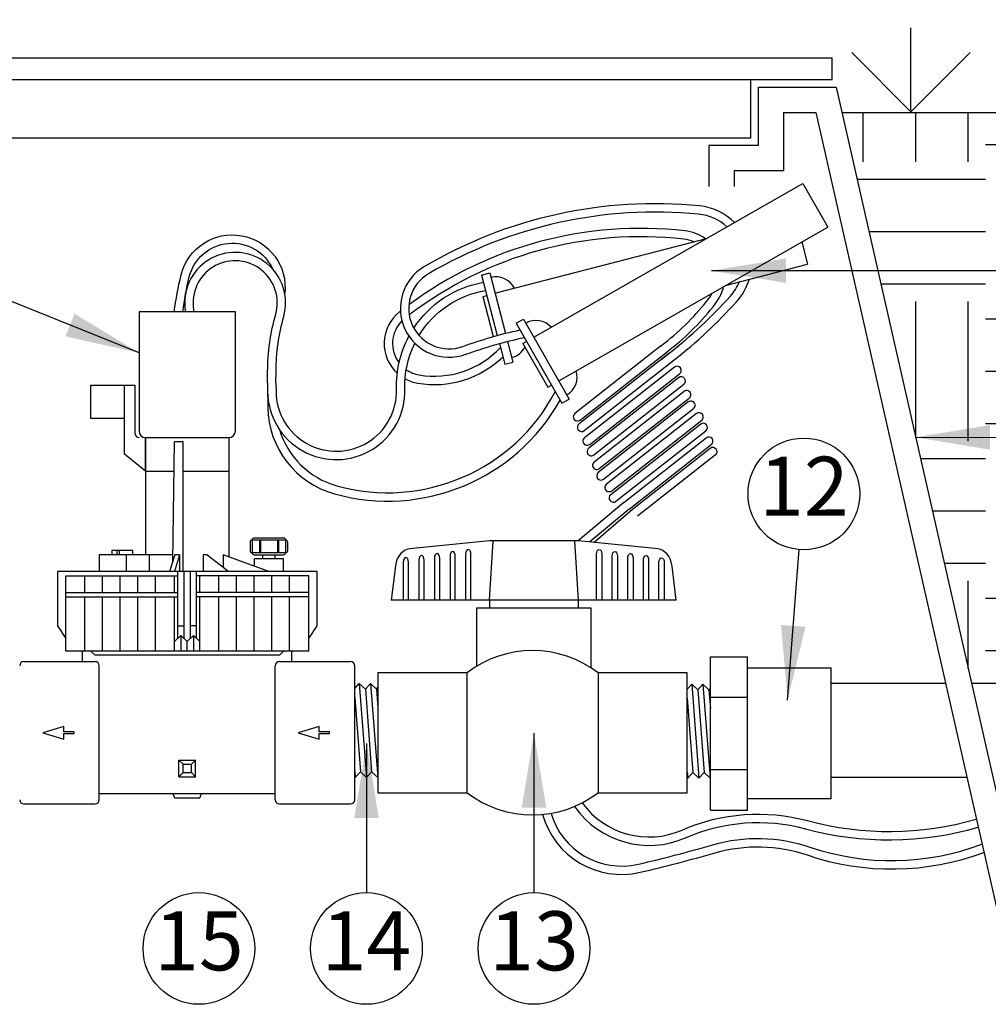
# Model space of a CAD drawing. Extents: x 0 to 222, y -4 to 280.
# Drawn here: x 53 to 92, y 162 to 201 of the extents above; entities that cross this region are included whole.
import ezdxf
from ezdxf.enums import TextEntityAlignment as Align

# ---------------------------------------------------------------- set-up
doc = ezdxf.new("R2010")
doc.units = 0
doc.header["$LTSCALE"] = 10
doc.header["$MEASUREMENT"] = 0
for name, color, linetype in [('065-LOGO$0$CADdetails-7-VERYFINE', 7, 'CONTINUOUS'), ('CADdetails-1-FINE', 1, 'CONTINUOUS'), ('CADdetails-11-VERYFINE', 11, 'CONTINUOUS'), ('CADdetails-15-FINE', 15, 'CONTINUOUS'), ('CADdetails-7-VERYFINE', 7, 'CONTINUOUS'), ('CADdetails-9-EXTRAFINE', 9, 'CONTINUOUS')]:
    doc.layers.add(name, color=color, linetype=linetype)
doc.styles.add('065-LOGO$0$CADdetails-DIMENSIONS', font='ARIALN.TTF', dxfattribs={"height": 2.38})
doc.styles.add('CADdetails-DIMENSIONS', font='ARIALN.TTF', dxfattribs={"height": 2.38})
doc.styles.add('CADdetails-NOTES', font='ARIALN.TTF', dxfattribs={"height": 2.38})
doc.dimstyles.new('CADdetails-DIM', dxfattribs={"dimtxt": 2.38, "dimasz": 3, "dimexe": 3, "dimexo": 1.5, "dimgap": 1, "dimtad": 1, "dimzin": 0, "dimdsep": 46, "dimtxsty": 'CADdetails-DIMENSIONS', "dimcen": 1, "dimclrd": 256, "dimclre": 256, "dimclrt": 256, "dimadec": 0, "dimazin": 0, "dimtfac": 1, "dimtdec": 4, "dimtofl": 0, "dimtmove": 0, "dimatfit": 3, "dimfxl": 1, "dimtolj": 1, "dimtzin": 0, "dimarcsym": 0})

# ---------------------------------------------------------------- blocks, each defined once
blk = doc.blocks.new('065-LOGO')
at = {"layer": '065-LOGO$0$CADdetails-7-VERYFINE', "char_height": 2.38, "attachment_point": 6, "style": '065-LOGO$0$CADdetails-DIMENSIONS'}
for insert in [(79.532, 201.424), (64.401, 195.799), (69.714, 193.468), (61.896, 190.401), (58.763, 187.699), (58.372, 186.326), (60.444, 182.207), (70.511, 181.87), (56.382, 178.143), (73.889, 178.291), (70.103, 177.821), (79.601, 176.847), (69.054, 174.017), (60.674, 173.575), (68.986, 173.066), (69.91, 171.64), (66.453, 170.752), (76.712, 170.518), (72.293, 164.44), (74.401, 163.458), (71.519, 163.184), (67.997, 162.446), (77.175, 162.272), (60.063, 162.017), (83.474, 162.086)]:
    blk.add_mtext('\\A1;', dxfattribs=dict(at, insert=insert))

msp = doc.modelspace()

# ---------------------------------------------------------------- hatches: boundary and pattern name
at = {"layer": 'CADdetails-9-EXTRAFINE'}
h = msp.add_hatch(dxfattribs=at)
h.set_pattern_fill('EARTH', color=256, scale=22.5, style=0)
h.set_pattern_definition([(0, (772.434, -405.4797), (5.625, 5.625), [5.625, -5.625]), (0, (772.434, -403.3703), (5.625, 5.625), [5.625, -5.625]), (0, (772.434, -401.261), (5.625, 5.625), [5.625, -5.625]), (90, (773.137, -400.558), (-5.625, 5.625), [5.625, -5.625]), (90, (775.2464, -400.558), (-5.625, 5.625), [5.625, -5.625]), (90, (777.356, -400.558), (-5.625, 5.625), [5.625, -5.625])])
h.paths.add_polyline_path([(108.811, 177.388), (104.361, 179.661), (100.801, 182.329), (98.922, 186.578), (97.835, 193.397), (97.338, 197.691), (86.023, 197.691), (91.25, 174.677), (104.817, 174.677), (104.817, 175.128), (110.091, 175.128, -0.414214), (113.699, 171.519), (113.699, 166.245), (113.248, 166.245), (113.248, 166.121, -0.217151), (115.995, 159.718), (117.483, 160.344), (117.908, 167.209), (116.92, 171.162), (115.041, 175.016), (112.766, 176.597)])

# ---------------------------------------------------------------- linework, layer by layer
at = {"layer": 'CADdetails-1-FINE'}
for p, q in [((26.701, 199.883), (85.643, 199.883)), ((85.643, 199.009), (85.643, 199.883)), ((26.701, 199.009), (85.643, 199.009)), ((82.355, 196.658), (82.355, 199.009)), ((82.659, 198.711), (82.659, 196.349)), ((82.659, 198.711), (85.792, 198.711)), ((85.792, 198.711), (94.181, 161.768)), ((83.68, 197.691), (83.68, 195.329)), ((83.68, 197.691), (84.977, 197.691)), ((84.977, 197.691), (93.367, 160.748)), ((86.023, 197.691), (97.338, 197.691)), ((29.99, 196.658), (82.355, 196.658)), ((82.659, 196.349), (80.669, 196.349)), ((80.669, 196.349), (80.669, 194.708)), ((83.68, 195.329), (81.689, 195.329)), ((81.689, 195.329), (81.689, 194.708)), ((66.4, 174.479), (66.583, 174.677)), ((66.583, 174.677), (66.872, 170.891)), ((66.583, 174.677), (66.827, 174.451)), ((66.827, 174.451), (67.036, 174.677)), ((67.036, 174.677), (67.325, 170.891)), ((67.036, 174.677), (67.279, 174.451)), ((79.795, 174.452), (79.978, 174.65)), ((79.978, 174.65), (80.267, 170.864)), ((79.978, 174.65), (80.222, 174.425)), ((80.222, 174.425), (80.431, 174.65)), ((80.431, 174.65), (80.72, 170.864)), ((80.431, 174.65), (80.674, 174.425)), ((66.827, 174.451), (67.081, 171.116)), ((67.279, 174.451), (67.337, 174.513)), ((67.279, 174.451), (67.337, 173.699)), ((80.222, 174.425), (80.476, 171.09)), ((80.674, 174.425), (80.732, 174.486)), ((80.674, 174.425), (80.732, 173.672)), ((66.4, 174.115), (66.629, 171.116)), ((79.795, 174.089), (80.024, 171.09)), ((66.4, 171.15), (66.42, 170.891)), ((66.42, 170.891), (66.629, 171.116)), ((66.629, 171.116), (66.872, 170.891)), ((66.872, 170.891), (67.081, 171.116)), ((67.081, 171.116), (67.325, 170.891)), ((79.795, 171.124), (79.815, 170.864)), ((79.815, 170.864), (80.024, 171.09)), ((80.024, 171.09), (80.267, 170.864)), ((80.267, 170.864), (80.476, 171.09)), ((80.476, 171.09), (80.72, 170.864)), ((66.4, 170.909), (66.42, 170.891)), ((67.325, 170.891), (67.337, 170.904)), ((79.795, 170.882), (79.815, 170.864)), ((80.72, 170.864), (80.732, 170.877))]:
    msp.add_line(p, q, dxfattribs=at)
at = {"layer": 'CADdetails-1-FINE', "flags": 128}
for points in [[(55.094, 172.66), (55.094, 172.728), (54.672, 172.728), (54.672, 172.947), (53.828, 172.694), (54.672, 172.441), (54.672, 172.66)], [(65.388, 172.66), (65.388, 172.728), (64.966, 172.728), (64.966, 172.947), (64.122, 172.694), (64.966, 172.441), (64.966, 172.66)]]:
    msp.add_lwpolyline(points, close=True, dxfattribs=at)
at = {"layer": 'CADdetails-11-VERYFINE'}
for p, q in [((88.809, 197.715), (88.809, 201.09)), ((88.809, 197.715), (86.423, 200.102)), ((88.809, 197.715), (91.196, 200.102)), ((71.561, 190.276), (71.724, 190.318)), ((71.561, 190.276), (71.98, 188.656)), ((73.177, 188.38), (73.324, 188.463)), ((73.177, 188.38), (74.182, 186.622)), ((74.182, 186.622), (74.329, 186.705)), ((62.558, 180.456), (62.558, 179.95)), ((62.598, 180.456), (62.598, 179.95)), ((63.283, 180.456), (63.283, 179.95)), ((63.324, 180.456), (63.324, 179.95)), ((56.613, 180.035), (56.613, 179.866)), ((57.456, 180.035), (56.613, 180.035)), ((56.82, 180.035), (56.82, 179.866)), ((56.904, 180.035), (56.904, 179.866)), ((57.456, 179.866), (57.456, 180.035)), ((59.144, 178.347), (59.144, 179.022)), ((59.523, 176.491), (59.523, 179.191)), ((59.777, 176.491), (59.777, 179.191)), ((60.156, 178.347), (60.156, 179.022)), ((59.144, 175.985), (59.144, 178.178)), ((60.156, 175.985), (60.156, 178.178)), ((59.27, 176.997), (59.523, 176.997)), ((60.03, 176.997), (59.777, 176.997)), ((59.397, 176.615), (59.144, 176.367)), ((59.397, 176.615), (59.397, 175.985)), ((59.397, 176.615), (59.65, 176.367)), ((59.903, 176.615), (59.65, 176.367)), ((59.903, 176.615), (59.903, 175.985)), ((59.903, 176.615), (60.156, 176.367)), ((55.769, 175.985), (55.938, 175.816)), ((63.363, 175.816), (55.938, 175.816)), ((63.363, 175.816), (63.531, 175.985)), ((80.732, 169.579), (80.732, 175.755)), ((80.732, 175.755), (82.224, 175.755)), ((82.224, 169.579), (82.224, 175.755)), ((80.732, 174.125), (82.224, 174.125)), ((59.481, 171.428), (59.313, 171.597)), ((59.313, 171.597), (59.988, 171.597)), ((59.313, 170.922), (59.313, 171.597)), ((59.481, 171.091), (59.481, 171.428)), ((59.481, 171.428), (59.819, 171.428)), ((59.819, 171.428), (59.988, 171.597)), ((59.819, 171.091), (59.819, 171.428)), ((59.988, 170.922), (59.988, 171.597)), ((59.481, 171.091), (59.313, 170.922)), ((59.481, 171.091), (59.819, 171.091)), ((59.819, 171.091), (59.988, 170.922)), ((80.732, 171.21), (82.224, 171.21)), ((59.313, 170.922), (59.988, 170.922)), ((59.144, 170.078), (60.156, 170.078)), ((80.732, 169.579), (82.224, 169.579))]:
    msp.add_line(p, q, dxfattribs=at)
at = {"layer": 'CADdetails-11-VERYFINE', "extrusion": (0, -1, 6.12303e-17)}
for p, q in [((55.53, 178.347, 4.74), (55.53, 179.022, 4.74)), ((56.241, 178.347, 9.48), (56.241, 179.022, 9.48)), ((56.95, 178.347), (56.95, 179.022)), ((57.661, 178.347, 4.74), (57.661, 179.022, 4.74)), ((58.372, 178.347, 9.48), (58.372, 179.022, 9.48)), ((60.929, 178.347, 9.48), (60.929, 179.022, 9.48)), ((61.639, 178.347, 4.74), (61.639, 179.022, 4.74)), ((62.35, 178.347), (62.35, 179.022)), ((63.059, 178.347, 9.48), (63.059, 179.022, 9.48)), ((63.77, 178.347, 4.74), (63.77, 179.022, 4.74)), ((55.53, 175.985, 4.74), (55.53, 178.178, 4.74)), ((56.241, 175.985, 9.48), (56.241, 178.178, 9.48)), ((56.95, 175.985), (56.95, 178.178)), ((57.661, 175.985, 4.74), (57.661, 178.178, 4.74)), ((58.372, 175.985, 9.48), (58.372, 178.178, 9.48)), ((60.929, 175.985, 9.48), (60.929, 178.178, 9.48)), ((61.639, 175.985, 4.74), (61.639, 178.178, 4.74)), ((62.35, 175.985), (62.35, 178.178)), ((63.059, 175.985, 9.48), (63.059, 178.178, 9.48)), ((63.77, 175.985, 4.74), (63.77, 178.178, 4.74)), ((59.65, 175.985, -4.894), (59.65, 176.367, -4.894))]:
    msp.add_line(p, q, dxfattribs=at)
at = {"layer": 'CADdetails-11-VERYFINE'}
msp.add_lwpolyline([(62.266, 179.95, 0.414214), (62.35, 179.866), (63.531, 179.866, 0.414214), (63.616, 179.95, 0.414214), (63.7, 180.035), (63.7, 180.372, 0.414214), (63.616, 180.456, 0.414214), (63.531, 180.541), (62.35, 180.541, 0.414214), (62.266, 180.456, 0.414214), (62.181, 180.372), (62.181, 180.035, 0.414214)], format="xyb", close=True, dxfattribs=at)
for centre, start, end in [((58.975, 170.078), 0, 90), ((60.325, 170.078), 90, 180)]:
    msp.add_arc(centre, 0.169, start, end, dxfattribs=at)
for points in [[(68.567, 178.034), (68.567, 178.034), (68.567, 179.563), (68.567, 179.563), (68.567, 179.667), (68.52, 179.751), (68.461, 179.751), (68.402, 179.751), (68.355, 179.667), (68.355, 179.563)], [(69.196, 178.034), (69.196, 178.034), (69.196, 179.647), (69.196, 179.647), (69.196, 179.75), (69.148, 179.834), (69.089, 179.834), (69.031, 179.834), (68.983, 179.75), (68.983, 179.647)], [(69.825, 178.034), (69.825, 178.034), (69.825, 179.73), (69.825, 179.73), (69.825, 179.833), (69.777, 179.917), (69.718, 179.917), (69.659, 179.917), (69.612, 179.833), (69.612, 179.73)], [(70.453, 178.034), (70.453, 178.034), (70.453, 179.813), (70.453, 179.813), (70.453, 179.916), (70.406, 180), (70.347, 180), (70.288, 180), (70.24, 179.916), (70.24, 179.813)], [(71.082, 178.034), (71.082, 178.034), (71.082, 179.896), (71.082, 179.896), (71.082, 180), (71.034, 180.083), (70.975, 180.083), (70.917, 180.083), (70.869, 180), (70.869, 179.896)], [(76.144, 178.032), (76.144, 178.032), (76.144, 179.895), (76.144, 179.895), (76.144, 179.998), (76.191, 180.082), (76.25, 180.082), (76.309, 180.082), (76.356, 179.998), (76.356, 179.895)], [(76.772, 178.032), (76.772, 178.032), (76.772, 179.811), (76.772, 179.811), (76.772, 179.915), (76.82, 179.999), (76.879, 179.999), (76.937, 179.999), (76.985, 179.915), (76.985, 179.811)], [(77.401, 178.032), (77.401, 178.032), (77.401, 179.728), (77.401, 179.728), (77.401, 179.832), (77.449, 179.916), (77.507, 179.916), (77.566, 179.916), (77.613, 179.832), (77.613, 179.728)], [(78.03, 178.032), (78.03, 178.032), (78.03, 179.645), (78.03, 179.645), (78.03, 179.749), (78.077, 179.832), (78.136, 179.832), (78.194, 179.832), (78.242, 179.749), (78.242, 179.645)], [(78.658, 178.032), (78.658, 178.032), (78.658, 179.562), (78.658, 179.562), (78.658, 179.665), (78.706, 179.749), (78.764, 179.749), (78.823, 179.749), (78.871, 179.665), (78.871, 179.562)]]:
    msp.add_open_spline(points, degree=3, knots=[0, 0, 0, 0, 1, 1, 1, 2, 2, 2, 3, 3, 3, 3], dxfattribs=at)
for points in [[(69.612, 179.73), (69.612, 179.73), (69.612, 178.034), (69.612, 178.034)], [(70.24, 179.813), (70.24, 179.813), (70.24, 178.034), (70.24, 178.034)], [(70.869, 179.896), (70.869, 179.896), (70.869, 178.034), (70.869, 178.034)], [(76.356, 179.895), (76.356, 179.895), (76.356, 178.032), (76.356, 178.032)], [(76.985, 179.811), (76.985, 179.811), (76.985, 178.032), (76.985, 178.032)], [(77.613, 179.728), (77.613, 179.728), (77.613, 178.032), (77.613, 178.032)], [(68.355, 179.563), (68.355, 179.563), (68.355, 178.034), (68.355, 178.034)], [(68.983, 179.647), (68.983, 179.647), (68.983, 178.034), (68.983, 178.034)], [(78.242, 179.645), (78.242, 179.645), (78.242, 178.032), (78.242, 178.032)], [(78.871, 179.562), (78.871, 179.562), (78.871, 178.032), (78.871, 178.032)]]:
    msp.add_open_spline(points, degree=3, dxfattribs=at)
at = {"layer": 'CADdetails-15-FINE'}
for p, q in [((73.617, 188.631), (84.457, 194.829)), ((84.457, 194.829), (85.462, 193.071)), ((74.622, 186.873), (85.462, 193.071)), ((72.051, 190.403), (80.575, 192.61)), ((84.415, 192.472), (84.648, 191.572)), ((71.84, 191.22), (72.469, 188.787)), ((81.345, 190.717), (84.648, 191.572)), ((71.513, 191.135), (72.143, 188.701)), ((57.709, 189.653), (57.709, 184.844)), ((61.591, 189.653), (57.709, 189.653)), ((61.591, 184.844), (61.591, 189.653)), ((73.198, 189.363), (75.041, 186.14)), ((72.905, 189.196), (74.748, 185.973)), ((72.554, 188.46), (72.77, 187.626)), ((72.228, 188.374), (72.443, 187.541)), ((55.769, 185.35), (55.769, 186.7)), ((55.769, 186.7), (57.541, 186.7)), ((57.119, 183.916), (57.119, 186.7)), ((57.541, 186.7), (57.541, 184.76)), ((57.119, 185.35), (55.769, 185.35)), ((57.963, 184.591), (57.963, 183.241)), ((57.963, 184.591), (61.338, 184.591)), ((57.963, 183.241), (57.963, 184.591)), ((61.338, 183.241), (61.338, 184.591)), ((59.066, 179.604), (59.144, 184.422)), ((59.481, 184.422), (59.144, 184.422)), ((59.481, 179.191), (59.481, 184.422)), ((57.963, 183.241), (57.119, 183.916)), ((57.963, 183.241), (59.125, 183.241)), ((57.963, 183.241), (57.963, 179.866)), ((59.481, 183.241), (61.338, 183.241)), ((61.338, 179.779), (61.338, 183.241)), ((62.266, 180.456), (62.266, 179.95)), ((63.616, 180.456), (62.266, 180.456)), ((63.616, 180.456), (63.616, 179.95)), ((75.398, 180.429), (71.827, 180.429)), ((71.83, 178.032), (71.977, 180.429)), ((75.252, 180.429), (75.399, 178.032)), ((56.106, 179.866), (56.106, 179.191)), ((59.07, 179.866), (56.106, 179.866)), ((57.203, 179.191), (57.203, 179.866)), ((58.131, 179.191), (58.131, 179.866)), ((59.145, 179.866), (58.942, 179.191)), ((59.338, 179.866), (59.136, 179.191)), ((59.338, 179.866), (59.145, 179.866)), ((59.338, 179.866), (59.338, 179.191)), ((60.291, 179.866), (60.291, 179.191)), ((60.455, 179.866), (60.291, 179.866)), ((60.455, 179.866), (61.324, 179.191)), ((62.941, 179.191), (61.101, 179.866)), ((61.101, 179.866), (61.101, 179.364)), ((63.616, 179.95), (62.266, 179.95)), ((62.688, 179.866), (62.688, 179.697)), ((63.194, 179.697), (63.194, 179.866)), ((62.35, 179.697), (62.35, 179.408)), ((63.531, 179.697), (62.35, 179.697)), ((63.531, 179.191), (63.531, 179.697)), ((54.419, 179.191), (54.419, 176.997)), ((64.881, 179.191), (54.419, 179.191)), ((54.756, 175.985), (54.756, 179.022)), ((54.756, 179.022), (59.27, 179.022)), ((59.27, 176.491), (59.27, 179.191)), ((60.03, 176.491), (60.03, 179.191)), ((64.544, 179.022), (60.03, 179.022)), ((64.544, 175.985), (64.544, 179.022)), ((64.881, 176.997), (64.881, 179.191)), ((54.756, 178.347), (59.27, 178.347)), ((54.756, 178.178), (59.27, 178.178)), ((64.544, 178.347), (60.03, 178.347)), ((64.544, 178.178), (60.03, 178.178)), ((79.352, 178.032), (67.874, 178.032)), ((71.317, 175.378), (71.317, 177.726)), ((71.317, 177.726), (75.913, 177.726)), ((71.83, 178.032), (71.83, 177.726)), ((75.399, 178.032), (75.399, 177.726)), ((54.419, 176.997), (54.756, 176.491)), ((64.544, 176.491), (64.881, 176.997)), ((64.544, 175.985), (54.756, 175.985)), ((55.431, 175.563), (55.431, 175.985)), ((63.869, 175.563), (63.869, 175.985)), ((53.069, 175.563), (55.938, 175.563)), ((56.106, 169.994), (56.106, 175.394)), ((63.194, 169.994), (63.194, 175.394)), ((63.363, 175.563), (66.231, 175.563)), ((66.4, 169.994), (66.4, 175.394)), ((70.927, 175.112), (67.337, 175.112)), ((67.337, 175.112), (67.337, 170.276)), ((70.927, 170.276), (70.927, 175.112)), ((79.795, 175.112), (76.204, 175.112)), ((76.204, 175.112), (76.204, 170.276)), ((79.795, 170.276), (79.795, 175.112)), ((85.591, 175.304), (82.224, 175.304)), ((85.591, 170.03), (85.591, 175.304)), ((90.203, 174.677), (85.591, 174.677)), ((104.817, 174.677), (91.25, 174.677)), ((91.063, 170.891), (85.591, 170.891)), ((56.106, 170.247), (63.194, 170.247)), ((67.337, 170.276), (70.927, 170.276)), ((76.204, 170.276), (79.795, 170.276)), ((53.069, 169.825), (55.938, 169.825)), ((63.363, 169.825), (66.231, 169.825)), ((85.591, 170.03), (82.224, 170.03))]:
    msp.add_line(p, q, dxfattribs=at)
for points in [[(71.513, 191.135), (71.84, 191.22)], [(72.905, 189.196), (73.198, 189.363)], [(72.443, 187.541), (72.77, 187.626)], [(74.748, 185.973), (75.041, 186.14)]]:
    msp.add_lwpolyline(points, dxfattribs=at)
for centre, radius, start, end in [((72.094, 190.238), 0.825, 26.4199, 104.5143), ((73.701, 188.483), 0.825, 41.6659, 119.7603), ((72.516, 188.607), 0.825, 284.5143, 333.7213), ((74.537, 187.021), 0.825, 299.7603, 17.8547), ((57.709, 184.76), 0.169, 180, 270), ((57.963, 184.844), 0.253, 180, 270), ((57.963, 184.844), 0.253, 180, 270), ((61.338, 184.844), 0.253, 270, 0), ((73.566, 171.667), 4.339, 52.5527, 127.4473), ((53.069, 175.394), 0.169, 90, 180), ((55.938, 175.394), 0.169, 0, 90), ((63.363, 175.394), 0.169, 90, 180), ((66.231, 175.394), 0.169, 0, 90), ((73.566, 173.721), 4.339, 232.5527, 307.4473), ((53.069, 169.994), 0.169, 180, 270), ((55.938, 169.994), 0.169, 270, 0), ((63.363, 169.994), 0.169, 180, 270), ((66.231, 169.994), 0.169, 270, 0)]:
    msp.add_arc(centre, radius, start, end, dxfattribs=at)
for points, knots in [([(71.827, 180.429), (71.827, 180.429), (68.602, 180.106), (68.602, 180.106), (68.336, 180.036), (68.105, 179.874), (68.036, 179.412)], [7, 7, 7, 7, 8, 8, 8, 9, 9, 9, 9]), ([(79.352, 178.032), (79.352, 178.032), (79.19, 179.412), (79.19, 179.412), (79.12, 179.874), (78.889, 180.036), (78.623, 180.106)], [1, 1, 1, 1, 2, 2, 2, 3, 3, 3, 3])]:
    msp.add_open_spline(points, degree=3, knots=knots, dxfattribs=at)
for points in [[(78.623, 180.106), (78.623, 180.106), (75.398, 180.429), (75.398, 180.429)], [(68.036, 179.412), (68.036, 179.412), (67.874, 178.032), (67.874, 178.032)], [(75.913, 177.726), (75.913, 177.726), (75.913, 176.291), (75.913, 175.317)]]:
    msp.add_open_spline(points, degree=3, dxfattribs=at)
at = {"layer": 'CADdetails-7-VERYFINE'}
for centre in [(84.496, 182.317), (60.122, 164.004), (66.872, 164.004), (73.622, 164.004)]:
    msp.add_circle(centre, 2.25, dxfattribs=at)
at = {"layer": 'CADdetails-9-EXTRAFINE'}
for p, q in [((78.72, 188.267), (75.269, 185.559)), ((79.062, 187.979), (75.437, 185.135)), ((75.477, 185.293), (78.929, 188.001)), ((75.645, 184.87), (79.27, 187.714)), ((77.246, 181.976), (80.56, 184.576)), ((77.455, 181.71), (80.768, 184.31)), ((80.728, 184.152), (77.592, 181.692)), ((80.936, 183.887), (77.8, 181.426))]:
    msp.add_line(p, q, dxfattribs=at)
for points in [[(81.704, 193.255, 0.173792), (80.288, 193.923, 0.158229), (69.207, 191.48, 0.912513), (70.87, 187.942, -0.034666), (73.235, 188.619, -0.055792)], [(81.398, 193.08, 0.161777), (80.256, 193.587, 0.158229), (69.378, 191.189, 0.912513), (70.755, 188.26, -0.033172), (73.059, 188.926, -0.120797)], [(80.536, 192.599, 0.124675), (79.698, 192.916, 0.189734), (68.582, 189.939, 0.462908)], [(59.131, 189.653, -0.030228), (59.404, 191.139, -0.937842), (63.582, 190.387)], [(59.471, 189.653, -0.029381), (59.732, 191.058, -0.709883), (63.095, 191.375)], [(80.062, 192.477, 0.070232), (79.66, 192.581, 0.193676), (68.596, 189.528, 0.409349)], [(63.226, 186.782), (63.229, 187.247, -0.066706), (63.541, 189.467, 1.192999), (59.554, 189.856, -0.005918), (59.568, 189.653, -0.005918)], [(62.888, 186.785), (62.891, 187.249, -0.066706), (63.216, 189.558, 1.192999), (59.891, 189.882, -0.006436), (59.906, 189.653, -0.006436)], [(68.779, 189, -0.206947), (71.588, 190.845, -0.034015)], [(78.744, 187.73), (79.062, 187.979, 0.042608), (81.534, 190.285, 0.086459), (81.897, 190.86, 0.158229)], [(78.953, 187.464), (79.27, 187.714, 0.042608), (81.785, 190.058, 0.113014), (82.29, 190.962, 0.158229)], [(68.99, 188.703, -0.217635), (71.673, 190.517, -0.403501)], [(78.929, 188.001), (79.102, 188.137, 0.062327), (80.937, 189.988, 0.104877), (81.265, 190.671, 0.197599)], [(78.72, 188.267), (78.894, 188.403, 0.062327), (80.67, 190.194, 0.043131), (80.808, 190.41, 0.197599)], [(68.241, 189.68, 0.000747), (68.204, 189.651, 0.462908), (68.113, 187.181, 0.237315)], [(68.302, 189.288, 0.376246), (68.185, 187.6, 0.251238)], [(63.226, 186.785), (63.228, 186.448, 1.011998), (68.085, 186.542, -0.13152), (68.584, 188.673, -0.034015)], [(62.888, 186.782), (62.891, 186.445, 1.011998), (68.422, 186.552, -0.122615), (68.82, 188.393, -0.403501)], [(68.474, 187.323, 0.110292), (68.992, 187.112, 0.251238), (72.269, 188.215, 0.283669)], [(68.43, 186.954, 0.083165), (68.936, 186.779, 0.237315), (72.367, 187.834, -0.037126)], [(62.888, 186.565), (62.898, 185.809, 0.333123), (65.585, 182.32, 0.345235), (74.679, 186.093, 0.961181)], [(63.374, 184.907, 0.258071), (65.675, 182.645, 0.352699), (74.482, 186.437, 0.370283)], [(75.569, 169.872, 0.353597), (79.594, 168.776, -0.171218), (84.644, 169.154, 0.137706), (91.443, 169.218, 0.137706)], [(73.971, 169.4, 0.401269), (77.905, 167.072, 0.013155), (80.924, 167.859, -0.153603), (84.628, 167.771, 0.173311), (91.747, 167.877, 0.173311)], [(74.309, 169.446, 0.396612), (77.828, 167.4, 0.013155), (80.83, 168.183, -0.153603), (84.737, 168.091, 0.174228), (91.663, 168.206, 0.000033), (91.672, 168.21, 0.000033)], [(75.259, 169.725, 0.358454), (79.729, 168.467, -0.171218), (84.556, 168.829, 0.137308), (91.518, 168.888, 0.137308)]]:
    msp.add_lwpolyline(points, format="xyb", dxfattribs=at)
for points in [[(79.491, 187.159, 1), (79.283, 187.424), (75.658, 184.58, 1), (75.866, 184.315)], [(79.659, 186.735, 1), (79.451, 187.001), (75.826, 184.157, 1), (76.034, 183.891)], [(79.88, 186.18, 1), (79.672, 186.446), (76.047, 183.602, 1), (76.255, 183.336)], [(80.048, 185.757, 1), (79.84, 186.023), (76.215, 183.178, 1), (76.423, 182.913)], [(80.379, 185.288, 1), (80.171, 185.554), (76.546, 182.71, 1), (76.754, 182.444)], [(80.547, 184.865, 1), (80.339, 185.13), (76.714, 182.286, 1), (76.922, 182.021)]]:
    msp.add_lwpolyline(points, format="xyb", close=True, dxfattribs=at)
for points in [[(77.246, 181.976), (75.402, 180.429)], [(77.455, 181.71), (75.871, 180.382)], [(77.592, 181.692), (76.052, 180.364)]]:
    msp.add_lwpolyline(points, dxfattribs=at)
for centre, start, end in [((75.373, 185.426), 128.1174, 308.1174), ((75.541, 185.002), 128.1174, 308.1174), ((80.664, 184.443), 308.1174, 128.1174), ((80.832, 184.019), 308.1174, 128.1174)]:
    msp.add_arc(centre, 0.169, start, end, dxfattribs=at)

# ---------------------------------------------------------------- block references
at = {"layer": 'CADdetails-7-VERYFINE'}
msp.add_blockref('065-LOGO', (0, 0), dxfattribs=at)

# ---------------------------------------------------------------- texts
at = {"layer": 'CADdetails-7-VERYFINE', "style": 'CADdetails-NOTES'}
for s, p in [('12', (84.496, 182.317)), ('15', (60.122, 164.004)), ('14', (66.872, 164.004)), ('13', (73.622, 164.004))]:
    msp.add_text(s, height=2.38, dxfattribs=at).set_placement(p, align=Align.MIDDLE)

# ---------------------------------------------------------------- leaders
at = {"layer": 'CADdetails-7-VERYFINE'}
for points in [[(80.776, 191.313), (121.208, 191.313)], [(57.709, 188.002), (51.873, 190.353)], [(88.996, 184.599), (121.208, 184.553)], [(83.839, 174.008), (84.308, 180.075)], [(73.622, 172.678), (73.622, 166.254)], [(66.88, 172.263), (66.872, 166.254)]]:
    msp.add_leader(points, dimstyle='CADdetails-DIM', override={"dimgap": 1, "dimtad": 0}, dxfattribs=at)

doc.saveas('drawing.dxf')
